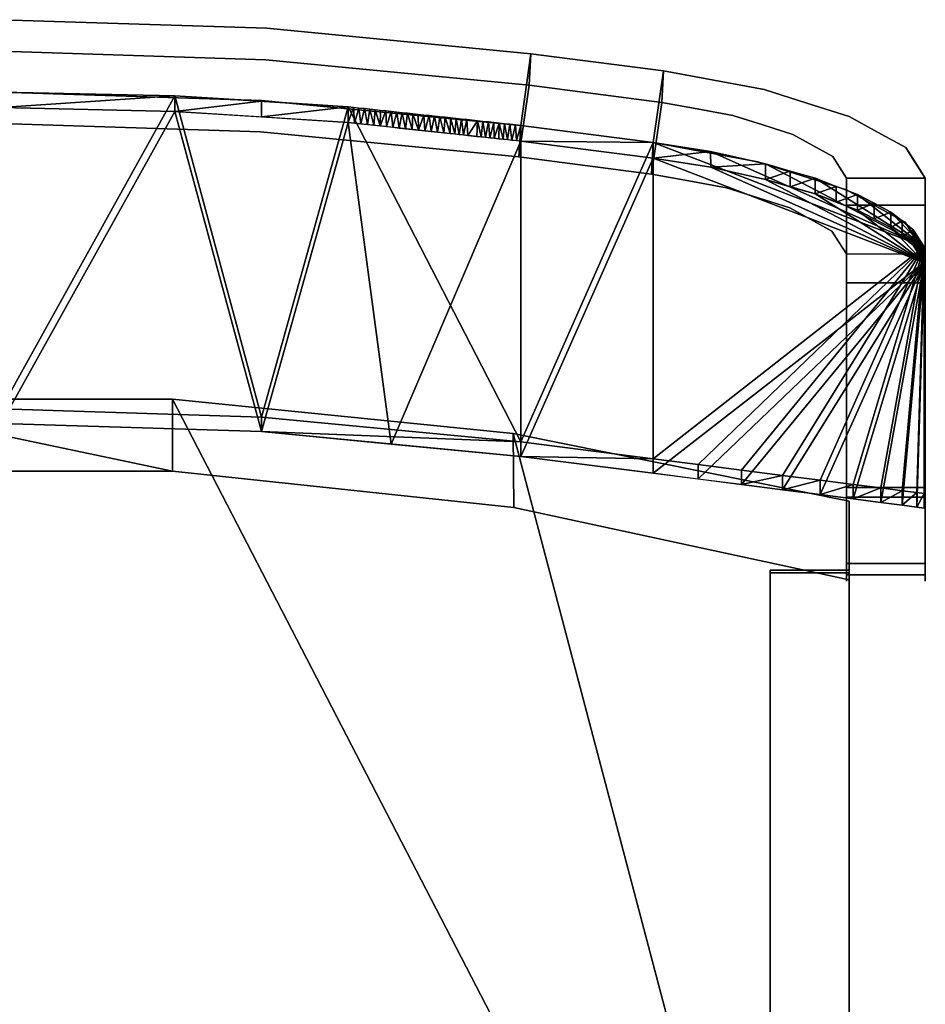
# Model space of a CAD drawing. Units: inches. Extents: x -9.2 to 9.3, y -19.5 to 0.2.
# Drawn here: x 0.2 to 9.3, y -9.7 to 0.2 of the extents above; entities that cross this region are included whole.
import ezdxf

# ---------------------------------------------------------------- set-up
doc = ezdxf.new("R2010")
doc.units = ezdxf.units.IN
doc.header["$MEASUREMENT"] = 0

msp = doc.modelspace()

# ---------------------------------------------------------------- linework, layer by layer
for points, invisible_edges in [([(2.6765, 0.0689, 31.4184), (0.0264, -0.1608, 30.6765), (0.0264, 0.1541, 31.3982)], 1), ([(2.6765, 0.0689, 31.4184), (0.0264, 0.1541, 31.3982), (0.0264, -0.5676, 31.7131)], 12), ([(0.0264, -0.1608, 30.6765), (2.6765, 0.0689, 31.4184), (2.6673, -0.2457, 30.6967)], 3), ([(2.6765, 0.0689, 31.4184), (0.0264, -0.5676, 31.7131), (2.6253, -0.6512, 31.7329)], 13), ([(2.6253, -0.6512, 31.7329), (5.315, -0.1863, 31.4792), (2.6765, 0.0689, 31.4184)], 13), ([(5.315, -0.1863, 31.4792), (2.6673, -0.2457, 30.6967), (2.6765, 0.0689, 31.4184)], 3), ([(2.6673, -0.2457, 30.6967), (0.0264, -0.8825, 30.9914), (0.0264, -0.1608, 30.6765)], 1), ([(5.315, -0.1863, 31.4792), (2.6253, -0.6512, 31.7329), (5.2129, -0.9014, 31.7925)], 1), ([(5.315, -0.1863, 31.4792), (5.2966, -0.5, 30.7572), (2.6673, -0.2457, 30.6967)], 12), ([(5.315, -0.1863, 31.4792), (5.2129, -0.9014, 31.7925), (6.6384, -0.3574, 31.5199)], 2), ([(5.2966, -0.5, 30.7572), (5.315, -0.1863, 31.4792), (6.6384, -0.3574, 31.5199)], 12), ([(0.0264, -0.8825, 30.9914), (2.6673, -0.2457, 30.6967), (2.6161, -0.9658, 31.0112)], 3), ([(5.2966, -0.5, 30.7572), (2.6161, -0.9658, 31.0112), (2.6673, -0.2457, 30.6967)], 3), ([(6.5363, -1.0725, 31.8332), (6.6384, -0.3574, 31.5199), (5.2129, -0.9014, 31.7925)], 2), ([(6.6384, -0.3574, 31.5199), (6.6201, -0.6711, 30.7979), (5.2966, -0.5, 30.7572)], 12), ([(7.1409, -0.4502, 31.4383), (6.6384, -0.3574, 31.5199), (6.5363, -1.0725, 31.8332)], 12), ([(6.6384, -0.3574, 31.5199), (6.9747, -0.7366, 30.7403), (6.6201, -0.6711, 30.7979)], 1), ([(6.9747, -0.7366, 30.7403), (6.6384, -0.3574, 31.5199), (7.1409, -0.4502, 31.4383)], 13), ([(6.5363, -1.0725, 31.8332), (7.2365, -1.2019, 31.7195), (7.1409, -0.4502, 31.4383)], 14), ([(7.1409, -0.4502, 31.4383), (7.3293, -0.8021, 30.6828), (6.9747, -0.7366, 30.7403)], 13), ([(7.1409, -0.4502, 31.4383), (7.6434, -0.5431, 31.3567), (7.3293, -0.8021, 30.6828)], 14), ([(7.2365, -1.2019, 31.7195), (7.6434, -0.5431, 31.3567), (7.1409, -0.4502, 31.4383)], 13), ([(2.6161, -0.9658, 31.0112), (0.0264, -0.5676, 31.7131), (0.0264, -0.8825, 30.9914)], 1), ([(0.0264, -0.5676, 31.7131), (2.6161, -0.9658, 31.0112), (2.6253, -0.6512, 31.7329)], 3), ([(5.2966, -0.5, 30.7572), (5.1945, -1.2151, 31.0705), (2.6161, -0.9658, 31.0112)], 12), ([(5.1945, -1.2151, 31.0705), (5.2966, -0.5, 30.7572), (6.6201, -0.6711, 30.7979)], 12), ([(7.2365, -1.2019, 31.7195), (7.5805, -1.2655, 31.6637), (7.6434, -0.5431, 31.3567)], 14), ([(7.629, -0.8969, 30.497), (7.3293, -0.8021, 30.6828), (7.6434, -0.5431, 31.3567)], 14), ([(7.6434, -0.5431, 31.3567), (7.5805, -1.2655, 31.6637), (8.0219, -1.405, 31.3902)], 13), ([(7.629, -0.8969, 30.497), (7.6434, -0.5431, 31.3567), (8.0681, -0.6774, 31.0935)], 13), ([(7.6434, -0.5431, 31.3567), (8.0219, -1.405, 31.3902), (8.0681, -0.6774, 31.0935)], 3), ([(5.1945, -1.2151, 31.0705), (2.6253, -0.6512, 31.7329), (2.6161, -0.9658, 31.0112)], 3), ([(5.1945, -1.2151, 31.0705), (5.2129, -0.9014, 31.7925), (2.6253, -0.6512, 31.7329)], 12), ([(6.6201, -0.6711, 30.7979), (6.518, -1.3862, 31.1112), (5.1945, -1.2151, 31.0705)], 12), ([(6.6201, -0.6711, 30.7979), (6.8922, -1.4554, 31.0505), (6.518, -1.3862, 31.1112)], 1), ([(6.8922, -1.4554, 31.0505), (6.6201, -0.6711, 30.7979), (6.9747, -0.7366, 30.7403)], 13), ([(8.0681, -0.6774, 31.0935), (7.9288, -0.9917, 30.3113), (7.629, -0.8969, 30.497)], 13), ([(7.9288, -0.9917, 30.3113), (8.0681, -0.6774, 31.0935), (8.4929, -0.8117, 30.8303)], 13), ([(8.4632, -1.5446, 31.1167), (8.0681, -0.6774, 31.0935), (8.0219, -1.405, 31.3902)], 3), ([(8.4632, -1.5446, 31.1167), (8.4929, -0.8117, 30.8303), (8.0681, -0.6774, 31.0935)], 13), ([(6.9747, -0.7366, 30.7403), (7.2664, -1.5245, 30.9897), (6.8922, -1.4554, 31.0505)], 13), ([(6.9747, -0.7366, 30.7403), (7.3293, -0.8021, 30.6828), (7.2664, -1.5245, 30.9897)], 14), ([(7.5828, -1.6245, 30.7937), (7.2664, -1.5245, 30.9897), (7.3293, -0.8021, 30.6828)], 14), ([(7.5828, -1.6245, 30.7937), (7.3293, -0.8021, 30.6828), (7.629, -0.8969, 30.497)], 13), ([(8.4929, -0.8117, 30.8303), (8.128, -1.1013, 30.0256), (7.9288, -0.9917, 30.3113)], 13), ([(8.128, -1.1013, 30.0256), (8.4929, -0.8117, 30.8303), (8.7752, -0.967, 30.4255)], 13), ([(8.4929, -0.8117, 30.8303), (8.4632, -1.5446, 31.1167), (8.7566, -1.706, 30.696)], 13), ([(8.4929, -0.8117, 30.8303), (8.7566, -1.706, 30.696), (8.7752, -0.967, 30.4255)], 3), ([(5.2129, -0.9014, 31.7925), (5.1945, -1.2151, 31.0705), (6.518, -1.3862, 31.1112)], 12), ([(6.518, -1.3862, 31.1112), (6.5363, -1.0725, 31.8332), (5.2129, -0.9014, 31.7925)], 12), ([(7.629, -0.8969, 30.497), (7.8991, -1.7246, 30.5976), (7.5828, -1.6245, 30.7937)], 13), ([(7.8991, -1.7246, 30.5976), (7.629, -0.8969, 30.497), (7.9288, -0.9917, 30.3113)], 13), ([(8.7752, -0.967, 30.4255), (8.3273, -1.211, 29.7399), (8.128, -1.1013, 30.0256)], 13), ([(8.7752, -0.967, 30.4255), (9.0576, -1.1224, 30.0207), (8.3273, -1.211, 29.7399)], 14), ([(9.05, -1.8674, 30.2754), (8.7752, -0.967, 30.4255), (8.7566, -1.706, 30.696)], 3), ([(9.05, -1.8674, 30.2754), (9.0576, -1.1224, 30.0207), (8.7752, -0.967, 30.4255)], 13), ([(6.518, -1.3862, 31.1112), (7.0584, -1.169, 31.7484), (6.5363, -1.0725, 31.8332)], 1), ([(7.9288, -0.9917, 30.3113), (8.1094, -1.8403, 30.2961), (7.8991, -1.7246, 30.5976)], 13), ([(8.1094, -1.8403, 30.2961), (7.9288, -0.9917, 30.3113), (8.128, -1.1013, 30.0256)], 13), ([(7.0584, -1.169, 31.7484), (6.518, -1.3862, 31.1112), (6.8922, -1.4554, 31.0505)], 13), ([(6.8922, -1.4554, 31.0505), (7.5805, -1.2655, 31.6637), (7.0584, -1.169, 31.7484)], 13), ([(8.128, -1.1013, 30.0256), (8.3197, -1.956, 29.9946), (8.1094, -1.8403, 30.2961)], 13), ([(8.128, -1.1013, 30.0256), (8.3273, -1.211, 29.7399), (8.3197, -1.956, 29.9946)], 14), ([(9.0576, -1.1224, 30.0207), (8.3958, -1.3187, 29.3978), (8.3273, -1.211, 29.7399)], 13), ([(9.0576, -1.1224, 30.0207), (9.1805, -1.3158, 29.4065), (8.3958, -1.3187, 29.3978)], 14), ([(9.05, -1.8674, 30.2754), (9.1215, -1.223, 29.7012), (9.0576, -1.1224, 30.0207)], 13), ([(6.8922, -1.4554, 31.0505), (7.2664, -1.5245, 30.9897), (7.5805, -1.2655, 31.6637)], 14), ([(8.0219, -1.405, 31.3902), (7.5805, -1.2655, 31.6637), (7.2664, -1.5245, 30.9897)], 14), ([(8.3197, -1.956, 29.9946), (8.3273, -1.211, 29.7399), (8.3714, -1.2804, 29.5195)], 13), ([(9.1215, -1.223, 29.7012), (9.05, -1.8674, 30.2754), (9.1508, -2.0261, 29.7717)], 13), ([(9.2516, -1.4278, 29.0511), (9.1215, -1.223, 29.7012), (9.1508, -2.0261, 29.7717)], 14), ([(8.3197, -1.956, 29.9946), (8.3714, -1.2804, 29.5195), (8.392, -2.0697, 29.6336)], 3), ([(8.4642, -1.4265, 29.0557), (8.392, -2.0697, 29.6336), (8.3714, -1.2804, 29.5195)], 3), ([(9.1805, -1.3158, 29.4065), (8.4642, -1.4265, 29.0557), (8.3958, -1.3187, 29.3978)], 13), ([(8.4642, -1.4265, 29.0557), (9.1805, -1.3158, 29.4065), (9.2516, -1.4278, 29.0511)], 1), ([(8.0219, -1.405, 31.3902), (7.2664, -1.5245, 30.9897), (7.5828, -1.6245, 30.7937)], 13), ([(7.5828, -1.6245, 30.7937), (8.4632, -1.5446, 31.1167), (8.0219, -1.405, 31.3902)], 13), ([(8.392, -2.0697, 29.6336), (8.4642, -1.4265, 29.0557), (8.4642, -2.1834, 29.2726)], 1), ([(8.4635, -1.4584, 28.9444), (8.4635, -2.2153, 29.1613), (8.4642, -1.4265, 29.0557)], 2), ([(8.4642, -2.1834, 29.2726), (8.4642, -1.4265, 29.0557), (8.4635, -2.2153, 29.1613)], 2), ([(8.4642, -1.4265, 29.0557), (9.2509, -1.4584, 28.9444), (8.4635, -1.4584, 28.9444)], 3), ([(9.2509, -1.4584, 28.9444), (9.2509, -4.5162, 18.2745), (8.4635, -4.5162, 18.2745), (8.4635, -1.4584, 28.9444)], 8), ([(8.4635, -4.5162, 18.2745), (8.4635, -5.4489, 17.4478), (8.4635, -5.2731, 18.4914), (8.4635, -1.4584, 28.9444)], 5), ([(8.4635, -1.4584, 28.9444), (8.4635, -5.2731, 18.4914), (8.4635, -2.2153, 29.1613)], 1), ([(8.4642, -1.4265, 29.0557), (9.2516, -1.4278, 29.0511), (9.2509, -1.4584, 28.9444)], 12), ([(9.2516, -1.4278, 29.0511), (9.1508, -2.0261, 29.7717), (9.2516, -2.1847, 29.268)], 1), ([(9.2509, -2.2153, 29.1613), (9.2509, -1.4584, 28.9444), (9.2516, -1.4278, 29.0511)], 12), ([(9.2516, -1.4278, 29.0511), (9.2516, -2.1847, 29.268), (9.2509, -2.2153, 29.1613)], 12), ([(9.2509, -1.4584, 28.9444), (9.2509, -2.2153, 29.1613), (9.2509, -5.2731, 18.4914), (9.2509, -4.5162, 18.2745)], 4), ([(8.4632, -1.5446, 31.1167), (7.5828, -1.6245, 30.7937), (7.8991, -1.7246, 30.5976)], 13), ([(7.8991, -1.7246, 30.5976), (8.7566, -1.706, 30.696), (8.4632, -1.5446, 31.1167)], 13), ([(8.7566, -1.706, 30.696), (7.8991, -1.7246, 30.5976), (8.1094, -1.8403, 30.2961)], 13), ([(8.1094, -1.8403, 30.2961), (9.05, -1.8674, 30.2754), (8.7566, -1.706, 30.696)], 13), ([(8.4635, -2.4719, -0.6105), (8.4635, -5.3879, 16.3913), (8.4635, -4.6119, 16.5244), (8.4635, -1.6958, -0.4774)], 2), ([(9.2509, -2.4719, -0.6105), (9.2509, -1.6958, -0.4774), (9.2509, -4.6119, 16.5244), (9.2509, -5.3879, 16.3913)], 4), ([(8.1094, -1.8403, 30.2961), (8.3197, -1.956, 29.9946), (9.05, -1.8674, 30.2754)], 14), ([(8.3197, -1.956, 29.9946), (9.1508, -2.0261, 29.7717), (9.05, -1.8674, 30.2754)], 13), ([(8.3197, -1.956, 29.9946), (8.4124, -2.1019, 29.5314), (9.1508, -2.0261, 29.7717)], 14), ([(8.4124, -2.1019, 29.5314), (9.2516, -2.1847, 29.268), (9.1508, -2.0261, 29.7717)], 13), ([(9.2516, -2.1847, 29.268), (8.4124, -2.1019, 29.5314), (8.4642, -2.1834, 29.2726)], 1), ([(9.2509, -2.2153, 29.1613), (8.4642, -2.1834, 29.2725), (8.4635, -2.2153, 29.1613)], 13), ([(8.4635, -5.2731, 18.4914), (9.2509, -5.2731, 18.4914), (9.2509, -2.2153, 29.1613), (8.4635, -2.2153, 29.1613)], 4), ([(8.4642, -2.1834, 29.2725), (9.2509, -2.2153, 29.1613), (9.2516, -2.1847, 29.268)], 1), ([(8.4635, -5.4489, 17.4478), (8.4635, -4.5162, 18.2745), (8.4635, -4.6627, 17.4048)], 13), ([(8.4635, -4.6627, 17.4048), (8.4635, -4.5162, 18.2745), (9.2509, -4.5162, 18.2745), (9.2509, -4.6627, 17.4048)], 8), ([(9.2509, -4.5162, 18.2745), (9.2509, -5.2731, 18.4914), (9.2509, -5.4489, 17.4478), (9.2509, -4.6627, 17.4048)], 5), ([(8.4635, -4.6627, 17.4048), (8.4635, -4.6119, 16.5244), (8.4635, -5.3879, 16.3913), (8.4635, -5.4489, 17.4478)], 10), ([(9.2509, -4.6119, 16.5244), (8.4635, -4.6119, 16.5244), (8.4635, -4.6627, 17.4048), (9.2509, -4.6627, 17.4048)], 4), ([(9.2509, -5.3879, 16.3913), (9.2509, -4.6119, 16.5244), (9.2509, -4.6627, 17.4048), (9.2509, -5.4489, 17.4478)], 5), ([(9.2509, -5.2731, 18.4914), (8.4635, -5.2731, 18.4914), (8.4635, -5.4489, 17.4478), (9.2509, -5.4489, 17.4478)], 4), ([(7.7027, -16.6878, 18.0341), (7.7027, -5.3403, 17.6379), (7.7027, -5.3678, 16.8509), (7.7027, -16.7153, 17.2472)], 8), ([(8.4635, -5.4489, 17.4478), (8.4635, -5.3879, 16.3913), (9.2509, -5.3879, 16.3913), (9.2509, -5.4489, 17.4478)], 8), ([(8.4901, -16.6878, 18.0341), (8.4901, -16.7153, 17.2472), (8.4901, -5.3678, 16.8509), (8.4901, -5.3403, 17.6379)], 1)]:
    msp.add_3dface(points, dxfattribs=dict(invisible_edges=invisible_edges))
for points in [[(9.2509, -1.6958, -0.4774), (8.4635, -1.6958, -0.4774), (8.4635, -4.6119, 16.5244), (9.2509, -4.6119, 16.5244)], [(9.2509, -2.4719, -0.6105), (8.4635, -2.4719, -0.6105), (8.4635, -1.6958, -0.4774), (9.2509, -1.6958, -0.4774)], [(8.4635, -2.4719, -0.6105), (9.2509, -2.4719, -0.6105), (9.2509, -5.3879, 16.3913), (8.4635, -5.3879, 16.3913)], [(7.7027, -16.6878, 18.0341), (8.4901, -16.6878, 18.0341), (8.4901, -5.3403, 17.6379), (7.7027, -5.3403, 17.6379)], [(7.7027, -5.3403, 17.6379), (8.4901, -5.3403, 17.6379), (8.4901, -5.3678, 16.8509), (7.7027, -5.3678, 16.8509)], [(8.4901, -5.3678, 16.8509), (8.4901, -16.7153, 17.2472), (7.7027, -16.7153, 17.2472), (7.7027, -5.3678, 16.8509)]]:
    msp.add_3dface(points)

# ---------------------------------------------------------------- meshes
mesh = msp.add_polyface()
corners = [(5.2129, -0.9014, 31.7925), (3.49, -0.7161, 31.7484), (1.76, -0.6048, 31.7219), (0.0264, -0.5676, 31.7131), (0.0264, -3.7307, 20.6748), (2.6253, -3.8132, 20.6984), (5.2129, -4.0602, 20.7692)]
mesh.append_faces([[corners[k] for k in face] for face in [(5, 1, 6), (1, 5, 2)]], dxfattribs={"vtx0": -1, "vtx1": -1})
mesh.append_faces([[corners[k] for k in face] for face in [(2, 5, 4)]], dxfattribs={"vtx0": -1, "vtx2": -1})
mesh.append_faces([[corners[k] for k in face] for face in [(1, 0, 6), (4, 3, 2)]], dxfattribs={"vtx2": -1})
mesh = msp.add_polyface()
corners = [(0.0264, -0.5676, 31.7131), (0.0264, -0.7237, 31.7131), (1.76, -0.7608, 31.7219), (3.4903, -0.8722, 31.7484), (5.2129, -1.0574, 31.7925), (5.2129, -0.9014, 31.7925), (3.49, -0.7161, 31.7484), (1.76, -0.6048, 31.7219), (2.6251, -0.8165, 31.7351), (4.5098, -0.9818, 31.7745), (4.3514, -0.8088, 31.7704), (4.7822, -0.8551, 31.7815), (4.5668, -0.8319, 31.7759), (4.4591, -0.8203, 31.7732), (4.513, -0.8261, 31.7746), (4.0001, -0.927, 31.7614), (2.625, -0.6604, 31.7351), (4.8614, -1.0196, 31.7835), (4.255, -0.9544, 31.768), (4.6856, -1.0007, 31.779), (4.3824, -0.9681, 31.7712), (4.7735, -1.0102, 31.7812), (4.3187, -0.9613, 31.7696), (4.5977, -0.9913, 31.7767), (4.4461, -0.975, 31.7729), (4.5538, -0.9866, 31.7756), (4.9975, -0.8782, 31.787), (4.4053, -0.8146, 31.7718), (4.8898, -0.8667, 31.7842), (4.6745, -0.8435, 31.7787), (3.9207, -0.7624, 31.7594), (4.836, -0.8609, 31.7828), (4.6206, -0.8377, 31.7773), (4.1361, -0.7856, 31.7649), (4.2438, -0.7972, 31.7677), (4.0284, -0.774, 31.7622), (4.2976, -0.803, 31.7691), (3.9746, -0.7682, 31.7608), (4.6417, -0.996, 31.7779), (5.0371, -1.0385, 31.788), (4.8174, -1.0149, 31.7824), (3.7452, -0.8996, 31.7549), (4.1275, -0.9407, 31.7647), (4.9492, -1.0291, 31.7857), (4.0638, -0.9339, 31.7631), (3.8726, -0.9133, 31.7582), (4.1912, -0.9476, 31.7663), (4.9932, -1.0338, 31.7869), (4.9053, -1.0244, 31.7846), (3.9364, -0.9202, 31.7598), (3.7054, -0.7393, 31.7539), (4.0823, -0.7798, 31.7635), (4.1899, -0.7914, 31.7663), (4.9437, -0.8725, 31.7856), (5.1052, -0.8898, 31.7897), (3.8131, -0.7509, 31.7567), (3.8669, -0.7567, 31.758), (5.0513, -0.884, 31.7883), (3.7592, -0.7451, 31.7553), (3.8089, -0.9064, 31.7566), (3.6178, -0.8859, 31.7517), (5.125, -1.048, 31.7902), (3.6815, -0.8927, 31.7533), (5.081, -1.0433, 31.7891), (5.159, -0.8956, 31.7911), (3.5977, -0.7277, 31.7511), (3.6515, -0.7335, 31.7525), (5.1689, -1.0527, 31.7914), (3.554, -0.879, 31.75), (3.5439, -0.7219, 31.7498)]
mesh.append_faces([[corners[k] for k in face] for face in [(5, 67, 4)]], dxfattribs={"vtx0": -1})
mesh.append_faces([[corners[k] for k in face] for face in [(3, 6, 8), (40, 11, 21), (25, 14, 9), (8, 16, 2), (27, 24, 13), (14, 25, 12), (24, 27, 20), (51, 42, 33), (11, 40, 31), (33, 46, 52), (42, 51, 44), (63, 57, 39), (59, 58, 41), (58, 59, 55), (57, 63, 54)]], dxfattribs={"vtx0": -1, "vtx1": -1})
mesh.append_faces([[corners[k] for k in face] for face in [(13, 24, 9), (50, 62, 41), (38, 29, 32), (2, 16, 7), (39, 57, 26), (9, 14, 13), (8, 6, 16), (23, 32, 12), (10, 22, 20), (11, 19, 21), (18, 36, 34), (12, 25, 23), (61, 64, 54), (53, 48, 43), (19, 11, 29), (17, 28, 31), (29, 38, 19), (33, 42, 46), (36, 18, 22), (22, 10, 36), (15, 35, 37), (32, 23, 38), (26, 47, 39), (65, 68, 60), (44, 51, 35), (48, 53, 28), (35, 15, 44), (41, 58, 50), (26, 43, 47), (28, 17, 48), (30, 45, 49), (46, 34, 52), (43, 26, 53), (67, 5, 64), (45, 30, 56), (69, 3, 68), (54, 63, 61), (60, 66, 65), (66, 60, 62), (62, 50, 66), (64, 61, 67), (3, 69, 6), (68, 65, 69)]], dxfattribs={"vtx0": -1, "vtx2": -1})
mesh.append_faces([[corners[k] for k in face] for face in [(49, 15, 37), (1, 2, 7), (27, 10, 20), (40, 17, 31), (37, 30, 49), (46, 18, 34), (59, 45, 56), (56, 55, 59)]], dxfattribs={"vtx1": -1, "vtx2": -1})
mesh.append_faces([[corners[k] for k in face] for face in [(7, 0, 1)]], dxfattribs={"vtx2": -1})
mesh = msp.add_polyface()
corners = [(0.0264, -0.7237, 31.7131), (1.76, -0.7608, 31.7219), (3.4903, -0.8722, 31.7484), (5.2129, -1.0574, 31.7925), (5.2129, -4.2044, 20.8105), (2.6253, -3.9574, 20.7397), (0.0264, -3.8749, 20.7161), (3.9191, -4.0809, 20.7751)]
mesh.append_faces([[corners[k] for k in face] for face in [(5, 1, 6), (2, 7, 3), (1, 5, 2)]], dxfattribs={"vtx0": -1, "vtx1": -1})
mesh.append_faces([[corners[k] for k in face] for face in [(2, 5, 7)]], dxfattribs={"vtx0": -1, "vtx2": -1})
mesh.append_faces([[corners[k] for k in face] for face in [(4, 3, 7)]], dxfattribs={"vtx1": -1})
mesh.append_faces([[corners[k] for k in face] for face in [(1, 0, 6)]], dxfattribs={"vtx2": -1})
mesh = msp.add_polyface()
corners = [(6.5363, -4.2291, 20.8176), (5.2129, -4.0602, 20.7692), (5.2129, -0.9014, 31.7925), (6.5363, -1.0725, 31.8332)]
mesh.append_faces([[corners[k] for k in face] for face in [(2, 3, 1), (0, 1, 3)]], dxfattribs={"vtx1": -1})
mesh = msp.add_polyface()
corners = [(6.5363, -1.0725, 31.8332), (6.5363, -1.2285, 31.8332), (5.2129, -1.0574, 31.7925), (5.2129, -0.9014, 31.7925)]
mesh.append_faces([[corners[k] for k in face] for face in [(0, 3, 2), (2, 1, 0)]], dxfattribs={"vtx2": -1})
mesh = msp.add_polyface()
corners = [(5.2129, -4.2044, 20.8105), (6.5363, -4.3733, 20.8589), (6.5363, -1.2285, 31.8332), (5.2129, -1.0574, 31.7925)]
mesh.append_faces([[corners[k] for k in face] for face in [(2, 3, 0), (0, 1, 2)]], dxfattribs={"vtx2": -1})
mesh = msp.add_polyface()
corners = [(6.5364, -1.0717, 31.8332), (6.5363, -1.2285, 31.8332), (7.1089, -1.3191, 31.7919), (7.6551, -1.44, 31.6347), (8.1509, -1.5851, 31.3685), (8.5742, -1.748, 31.0051), (8.9061, -1.9214, 30.5608), (9.132, -2.0977, 30.0551), (9.2416, -2.2689, 29.5107), (9.2416, -2.1128, 29.5107), (9.132, -1.9416, 30.0551), (8.9061, -1.7654, 30.5608), (8.5742, -1.5919, 31.0052), (8.1509, -1.429, 31.3685), (7.6551, -1.2839, 31.6347), (7.1088, -1.163, 31.7919), (8.3626, -1.6665, 31.1868), (8.7402, -1.8347, 30.7829), (9.0191, -2.0095, 30.3079), (9.1686, -2.1548, 29.8734), (9.1868, -2.0272, 29.7829), (9.019, -1.8535, 30.308), (8.7401, -1.6786, 30.783), (8.3625, -1.5105, 31.1868), (7.903, -1.3565, 31.5016), (9.1594, -1.9844, 29.919), (9.1731, -2.0058, 29.851), (9.1662, -1.9951, 29.885), (7.903, -1.5125, 31.5016), (9.1503, -2.1262, 29.9643), (9.2051, -2.2118, 29.6921), (9.1594, -2.1405, 29.9189), (9.1868, -2.1833, 29.7828), (9.164, -2.1476, 29.8962), (9.1777, -2.169, 29.8281), (9.1731, -2.1619, 29.8508), (9.2142, -2.07, 29.6468), (9.2005, -2.0486, 29.7149), (9.1799, -2.0165, 29.817), (9.1457, -1.963, 29.9871), (9.2073, -2.0593, 29.6809), (9.1525, -1.9737, 29.9531), (9.1411, -2.1119, 30.0097), (9.1457, -2.1191, 29.987), (9.1822, -2.1762, 29.8054), (9.1548, -2.1334, 29.9416), (9.2233, -2.2403, 29.6014), (9.1959, -2.1976, 29.7374), (9.2142, -2.2261, 29.6467), (9.2005, -2.2047, 29.7148), (9.2096, -2.219, 29.6694), (9.2279, -2.0914, 29.5788), (9.1936, -2.0379, 29.7489), (9.1388, -1.9523, 30.0211), (9.221, -2.0807, 29.6128), (9.2325, -2.2546, 29.5561), (9.1914, -2.1904, 29.7601), (9.2188, -2.2332, 29.6241), (9.1365, -2.1048, 30.0324), (9.2279, -2.2475, 29.5787), (9.2347, -2.1021, 29.5448), (9.237, -2.2617, 29.5334)]
mesh.append_faces([[corners[k] for k in face] for face in [(9, 61, 8)]], dxfattribs={"vtx0": -1})
mesh.append_faces([[corners[k] for k in face] for face in [(6, 11, 17), (18, 21, 6), (5, 12, 16), (17, 22, 5), (7, 10, 18), (2, 15, 1), (24, 28, 13), (16, 23, 4), (25, 33, 27), (58, 10, 7), (20, 56, 52), (36, 57, 54), (10, 58, 53)]], dxfattribs={"vtx0": -1, "vtx1": -1})
mesh.append_faces([[corners[k] for k in face] for face in [(53, 58, 42), (36, 48, 57), (52, 56, 47), (45, 25, 41), (27, 33, 19), (17, 11, 22), (18, 10, 21), (39, 43, 29), (2, 14, 15), (44, 20, 38), (13, 28, 4), (4, 23, 13), (3, 24, 14), (14, 2, 3), (5, 22, 12), (6, 21, 11), (19, 26, 27), (24, 3, 28), (16, 12, 23), (34, 38, 26), (26, 35, 34), (26, 19, 35), (55, 60, 51), (30, 40, 37), (29, 41, 39), (36, 50, 48), (39, 42, 43), (38, 34, 44), (41, 29, 45), (50, 36, 40), (37, 47, 49), (40, 30, 50), (61, 9, 60), (47, 37, 52), (42, 39, 53), (46, 51, 54), (51, 59, 55), (51, 46, 59), (60, 55, 61)]], dxfattribs={"vtx0": -1, "vtx2": -1})
mesh.append_faces([[corners[k] for k in face] for face in [(20, 44, 32, 56)]], dxfattribs={"vtx0": -1, "vtx3": -1})
mesh.append_faces([[corners[k] for k in face] for face in [(0, 1, 15)]], dxfattribs={"vtx1": -1})
mesh.append_faces([[corners[k] for k in face] for face in [(49, 30, 37), (31, 33, 25, 45), (57, 46, 54)]], dxfattribs={"vtx1": -1, "vtx2": -1})
mesh = msp.add_polyface()
corners = [(9.2416, -2.1128, 29.5107), (9.132, -1.9416, 30.0551), (8.9061, -1.7654, 30.5608), (8.5742, -1.5919, 31.0052), (8.1509, -1.429, 31.3685), (7.6551, -1.2839, 31.6347), (7.1088, -1.163, 31.7919), (6.5364, -1.0717, 31.8332), (6.5364, -4.2284, 20.8174), (6.9831, -4.2857, 20.8338), (7.4172, -4.3414, 20.8498), (7.8272, -4.394, 20.8649), (8.202, -4.4421, 20.8786), (8.5315, -4.4844, 20.8907), (8.8067, -4.5197, 20.9009), (9.0204, -4.5471, 20.9087), (9.1667, -4.5659, 20.9141), (9.2417, -4.5755, 20.9169)]
mesh.append_faces([[corners[k] for k in face] for face in [(12, 0, 13), (15, 0, 16), (6, 0, 7), (11, 0, 12), (9, 0, 10), (8, 0, 9), (4, 0, 5)]], dxfattribs={"vtx0": -1, "vtx1": -1})
mesh.append_faces([[corners[k] for k in face] for face in [(0, 3, 2), (0, 15, 14), (0, 14, 13), (0, 6, 5), (0, 8, 7)]], dxfattribs={"vtx0": -1, "vtx2": -1})
mesh.append_faces([[corners[k] for k in face] for face in [(4, 3, 0), (11, 10, 0)]], dxfattribs={"vtx1": -1, "vtx2": -1})
mesh.append_faces([[corners[k] for k in face] for face in [(2, 1, 0), (0, 17, 16)]], dxfattribs={"vtx2": -1})
mesh = msp.add_polyface()
corners = [(6.5364, -1.2278, 31.8332), (7.1089, -1.3191, 31.7919), (7.6551, -1.44, 31.6347), (8.1509, -1.5851, 31.3685), (8.5742, -1.748, 31.0051), (8.9061, -1.9214, 30.5608), (9.132, -2.0977, 30.0551), (9.2416, -2.2689, 29.5107), (9.2417, -4.7197, 20.9582), (9.1667, -4.71, 20.9554), (9.0204, -4.6913, 20.95), (8.8067, -4.6639, 20.9422), (8.5315, -4.6285, 20.9321), (8.202, -4.5863, 20.92), (7.8272, -4.5382, 20.9062), (7.4172, -4.4856, 20.8911), (6.9831, -4.4299, 20.8751), (6.5364, -4.3726, 20.8587)]
mesh.append_faces([[corners[k] for k in face] for face in [(5, 7, 6), (7, 9, 8)]], dxfattribs={"vtx0": -1})
mesh.append_faces([[corners[k] for k in face] for face in [(10, 7, 11)]], dxfattribs={"vtx0": -1, "vtx1": -1})
mesh.append_faces([[corners[k] for k in face] for face in [(7, 2, 1), (7, 0, 17), (7, 16, 15), (7, 3, 2), (7, 5, 4), (7, 12, 11), (7, 10, 9)]], dxfattribs={"vtx0": -1, "vtx2": -1})
mesh.append_faces([[corners[k] for k in face] for face in [(1, 0, 7), (17, 16, 7), (15, 14, 7), (14, 13, 7), (13, 12, 7), (4, 3, 7)]], dxfattribs={"vtx1": -1, "vtx2": -1})
mesh = msp.add_polyface()
corners = [(9.2416, -4.7204, 20.9584), (9.2416, -4.5755, 20.9169), (9.2416, -2.1128, 29.5107), (9.2416, -2.2689, 29.5107)]
mesh.append_faces([[corners[k] for k in face] for face in [(1, 2, 3, 0)]])
mesh = msp.add_polyface()
corners = [(8.4901, -4.6501, 17.6924), (8.4901, -4.6501, 17.6137), (5.1379, -3.9744, 17.5902), (1.7353, -3.6348, 17.5783), (-1.6843, -3.6348, 17.5783), (-5.0869, -3.9744, 17.5902), (-8.4391, -4.6501, 17.6137), (-8.4391, -4.6501, 17.6924), (-5.0869, -3.9744, 17.6688), (-1.6843, -3.6348, 17.6569), (1.7353, -3.6348, 17.6569), (5.1379, -3.9744, 17.6688), (8.4901, -4.6501, 17.6423), (-8.4391, -4.6501, 17.6423)]
mesh.append_faces([[corners[k] for k in face] for face in [(5, 8, 9, 4)]], dxfattribs={"vtx0": -1, "vtx2": -1})
mesh.append_faces([[corners[k] for k in face] for face in [(7, 8, 13)]], dxfattribs={"vtx1": -1})
mesh.append_faces([[corners[k] for k in face] for face in [(3, 4, 9, 10), (10, 11, 2, 3)]], dxfattribs={"vtx1": -1, "vtx3": -1})
mesh.append_faces([[corners[k] for k in face] for face in [(12, 1, 2)]], dxfattribs={"vtx2": -1})
mesh.append_faces([[corners[k] for k in face] for face in [(11, 0, 12, 2), (5, 6, 13, 8)]], dxfattribs={"vtx2": -1, "vtx3": -1})
mesh = msp.add_polyface()
corners = [(8.4901, -16.6878, 18.0341), (-8.4391, -16.6878, 18.0341), (-8.4391, -4.6501, 17.6137), (-5.0869, -3.9744, 17.5902), (-1.6843, -3.6348, 17.5783), (1.7353, -3.6348, 17.5783), (5.1379, -3.9744, 17.5902), (8.4901, -4.6501, 17.6137)]
mesh.append_faces([[corners[k] for k in face] for face in [(7, 0, 6)]], dxfattribs={"vtx1": -1})
mesh.append_faces([[corners[k] for k in face] for face in [(5, 6, 0), (3, 4, 1)]], dxfattribs={"vtx1": -1, "vtx2": -1})
mesh.append_faces([[corners[k] for k in face] for face in [(4, 5, 0, 1)]], dxfattribs={"vtx1": -1, "vtx3": -1})
mesh.append_faces([[corners[k] for k in face] for face in [(1, 2, 3)]], dxfattribs={"vtx2": -1})
mesh = msp.add_polyface()
corners = [(-8.4391, -16.6891, 18.1128), (8.4901, -16.6891, 18.1128), (8.4901, -4.6501, 17.6924), (5.1379, -3.9744, 17.6688), (1.7353, -3.6348, 17.6569), (-1.6843, -3.6348, 17.6569), (-5.0869, -3.9744, 17.6688), (-8.4391, -4.6501, 17.6924)]
mesh.append_faces([[corners[k] for k in face] for face in [(1, 4, 5, 0)]], dxfattribs={"vtx0": -1, "vtx2": -1})
mesh.append_faces([[corners[k] for k in face] for face in [(7, 0, 6)]], dxfattribs={"vtx1": -1})
mesh.append_faces([[corners[k] for k in face] for face in [(3, 4, 1), (5, 6, 0)]], dxfattribs={"vtx1": -1, "vtx2": -1})
mesh.append_faces([[corners[k] for k in face] for face in [(1, 2, 3)]], dxfattribs={"vtx2": -1})
mesh = msp.add_polyface()
corners = [(8.4901, -5.437, 17.5842), (8.4901, -4.6501, 17.5842), (5.1379, -3.9744, 17.5842), (1.7353, -3.6348, 17.5842), (-1.6843, -3.6348, 17.5842), (-5.0869, -3.9744, 17.5842), (-8.4391, -4.6501, 17.5842), (-8.4391, -5.437, 17.5842), (-5.0917, -4.7148, 17.5842), (-1.6867, -4.3517, 17.5842), (1.7377, -4.3517, 17.5842), (5.1427, -4.7148, 17.5842)]
mesh.append_faces([[corners[k] for k in face] for face in [(9, 5, 8)]], dxfattribs={"vtx0": -1, "vtx1": -1})
mesh.append_faces([[corners[k] for k in face] for face in [(10, 3, 4)]], dxfattribs={"vtx0": -1, "vtx2": -1})
mesh.append_faces([[corners[k] for k in face] for face in [(2, 3, 10, 11), (4, 5, 9, 10)]], dxfattribs={"vtx1": -1, "vtx3": -1})
mesh.append_faces([[corners[k] for k in face] for face in [(6, 7, 8, 5)]], dxfattribs={"vtx2": -1})
mesh.append_faces([[corners[k] for k in face] for face in [(11, 0, 1, 2)]], dxfattribs={"vtx3": -1})
mesh = msp.add_polyface()
corners = [(8.4901, -5.437, 16.8271), (5.1427, -4.7148, 16.8271), (1.7377, -4.3517, 16.8271), (-1.6867, -4.3517, 16.8271), (-5.0917, -4.7148, 16.8271), (-8.4391, -5.437, 16.8271), (-8.4391, -4.6501, 16.8271), (-5.0869, -3.9744, 16.8271), (-1.6843, -3.6348, 16.8271), (1.7353, -3.6348, 16.8271), (5.1379, -3.9744, 16.8271), (8.4901, -4.6501, 16.8271)]
mesh.append_faces([[corners[k] for k in face] for face in [(9, 2, 8)]], dxfattribs={"vtx0": -1, "vtx1": -1})
mesh.append_faces([[corners[k] for k in face] for face in [(2, 9, 10, 1), (3, 7, 8, 2), (7, 3, 4)]], dxfattribs={"vtx0": -1, "vtx2": -1})
mesh.append_faces([[corners[k] for k in face] for face in [(11, 0, 1, 10)]], dxfattribs={"vtx2": -1})
mesh.append_faces([[corners[k] for k in face] for face in [(4, 5, 6, 7)]], dxfattribs={"vtx3": -1})
mesh = msp.add_polyface()
corners = [(-8.4391, -4.6501, 17.5842), (-5.0869, -3.9744, 17.5842), (-1.6843, -3.6348, 17.5842), (1.7353, -3.6348, 17.5842), (5.1379, -3.9744, 17.5842), (8.4901, -4.6501, 17.5842), (8.4901, -4.6501, 16.8271), (5.1379, -3.9744, 16.8271), (1.7353, -3.6348, 16.8271), (-1.6843, -3.6348, 16.8271), (-5.0869, -3.9744, 16.8271), (-8.4391, -4.6501, 16.8271)]
mesh.append_faces([[corners[k] for k in face] for face in [(1, 10, 11, 0)]], dxfattribs={"vtx0": -1})
mesh.append_faces([[corners[k] for k in face] for face in [(4, 7, 8, 3), (3, 8, 9, 2), (2, 9, 10, 1)]], dxfattribs={"vtx0": -1, "vtx2": -1})
mesh.append_faces([[corners[k] for k in face] for face in [(5, 6, 7, 4)]], dxfattribs={"vtx2": -1})
mesh = msp.add_polyface()
corners = [(9.2416, -4.5762, 20.9171), (9.2416, -4.7204, 20.9584), (9.1666, -4.7105, 20.9555), (9.0204, -4.6915, 20.9501), (8.8067, -4.6639, 20.9422), (8.5315, -4.6286, 20.9321), (8.202, -4.5863, 20.92), (7.8272, -4.5383, 20.9062), (7.4172, -4.4858, 20.8912), (6.983, -4.4303, 20.8753), (6.5363, -4.3733, 20.8589), (5.2129, -4.2044, 20.8105), (2.6253, -3.9574, 20.7397), (0.0264, -3.8749, 20.7161), (-2.5724, -3.9574, 20.7397), (-5.16, -4.2044, 20.8105), (-6.4835, -4.3733, 20.8589), (-6.9301, -4.4303, 20.8753), (-7.3643, -4.4858, 20.8912), (-7.7743, -4.5383, 20.9062), (-8.1491, -4.5863, 20.92), (-8.4786, -4.6286, 20.9321), (-8.7538, -4.6639, 20.9422), (-8.9675, -4.6915, 20.9501), (-9.1138, -4.7105, 20.9555), (-9.1887, -4.7204, 20.9584), (-9.1887, -4.5762, 20.9171), (-9.1138, -4.5663, 20.9142), (-8.9675, -4.5473, 20.9088), (-8.7538, -4.5198, 20.9009), (-8.4786, -4.4844, 20.8907), (-8.1491, -4.4421, 20.8786), (-7.7743, -4.3941, 20.8649), (-7.3643, -4.3416, 20.8498), (-6.9301, -4.2861, 20.8339), (-6.4835, -4.2291, 20.8176), (-5.16, -4.0602, 20.7692), (-2.5724, -3.8132, 20.6984), (0.0264, -3.7307, 20.6748), (2.6253, -3.8132, 20.6984), (5.2129, -4.0602, 20.7692), (6.5363, -4.2291, 20.8176), (6.983, -4.2861, 20.8339), (7.4172, -4.3416, 20.8498), (7.8272, -4.3941, 20.8649), (8.202, -4.4421, 20.8786), (8.5315, -4.4844, 20.8907), (8.8067, -4.5198, 20.9009), (9.0204, -4.5473, 20.9088), (9.1666, -4.5663, 20.9142)]
mesh.append_faces([[corners[k] for k in face] for face in [(41, 11, 40), (37, 14, 36), (36, 15, 35), (15, 36, 14), (31, 20, 30), (30, 21, 29), (21, 30, 20), (23, 28, 22), (22, 29, 21)]], dxfattribs={"vtx0": -1, "vtx1": -1})
mesh.append_faces([[corners[k] for k in face] for face in [(3, 48, 49), (5, 46, 47), (45, 6, 7), (10, 41, 42, 9), (9, 42, 43, 8), (13, 38, 39, 12), (35, 15, 16), (32, 18, 19), (19, 31, 32), (31, 19, 20), (23, 27, 28), (27, 23, 24)]], dxfattribs={"vtx0": -1, "vtx2": -1})
mesh.append_faces([[corners[k] for k in face] for face in [(1, 2, 0)]], dxfattribs={"vtx1": -1})
mesh.append_faces([[corners[k] for k in face] for face in [(47, 48, 4), (45, 46, 6), (49, 0, 2), (2, 3, 49), (5, 6, 46), (4, 5, 47), (3, 4, 48), (39, 40, 12), (43, 44, 8), (7, 8, 44), (10, 11, 41), (11, 12, 40), (44, 45, 7), (32, 33, 18), (28, 29, 22), (26, 27, 24)]], dxfattribs={"vtx1": -1, "vtx2": -1})
mesh.append_faces([[corners[k] for k in face] for face in [(13, 14, 37, 38), (16, 17, 34, 35), (33, 34, 17, 18)]], dxfattribs={"vtx1": -1, "vtx3": -1})
mesh.append_faces([[corners[k] for k in face] for face in [(24, 25, 26)]], dxfattribs={"vtx2": -1})
mesh = msp.add_polyface()
corners = [(8.4901, -5.437, 16.8271), (5.1427, -4.7148, 16.8271), (1.7377, -4.3517, 16.8271), (-1.6867, -4.3517, 16.8271), (-5.0917, -4.7148, 16.8271), (-8.4391, -5.437, 16.8271), (-8.4391, -5.437, 17.5842), (-5.0917, -4.7148, 17.5842), (-1.6867, -4.3517, 17.5842), (1.7377, -4.3517, 17.5842), (5.1427, -4.7148, 17.5842), (8.4901, -5.437, 17.5842)]
mesh.append_faces([[corners[k] for k in face] for face in [(4, 7, 6, 5)]], dxfattribs={"vtx0": -1})
mesh.append_faces([[corners[k] for k in face] for face in [(3, 8, 7, 4), (8, 3, 2, 9), (1, 10, 9, 2)]], dxfattribs={"vtx0": -1, "vtx2": -1})
mesh.append_faces([[corners[k] for k in face] for face in [(0, 11, 10, 1)]], dxfattribs={"vtx2": -1})
mesh = msp.add_polyface()
corners = [(8.4901, -16.6891, 18.1128), (8.4901, -17.2763, 18.0563), (8.4901, -17.8289, 17.8497), (8.4901, -18.3092, 17.5071), (8.4901, -18.6844, 17.0519), (8.4901, -18.9291, 16.5151), (8.4901, -19.0264, 15.9332), (8.4901, -19.0598, 14.9787), (8.4901, -18.977, 14.9758), (8.4901, -18.9437, 15.9305), (8.4901, -18.8497, 16.492), (8.4901, -18.6136, 17.0102), (8.4901, -18.2514, 17.4495), (8.4901, -17.7879, 17.7801), (8.4901, -17.2546, 17.9795), (8.4901, -16.6878, 18.0341), (8.4901, -4.6501, 17.6137), (8.4901, -4.6501, 17.6924)]
mesh.append_faces([[corners[k] for k in face] for face in [(5, 6, 9, 10), (4, 5, 10, 11), (3, 4, 11, 12), (2, 3, 12, 13), (1, 2, 13, 14), (0, 1, 14, 15)]], dxfattribs={"vtx1": -1, "vtx3": -1})
mesh.append_faces([[corners[k] for k in face] for face in [(6, 7, 8, 9), (15, 16, 17, 0)]], dxfattribs={"vtx3": -1})
mesh = msp.add_polyface()
corners = [(8.4901, -4.6501, 17.5842), (8.4901, -5.437, 17.5842), (8.4901, -5.437, 16.8271), (8.4901, -4.6501, 16.8271)]
mesh.append_faces([[corners[k] for k in face] for face in [(3, 0, 1, 2)]])

doc.saveas('drawing.dxf')
